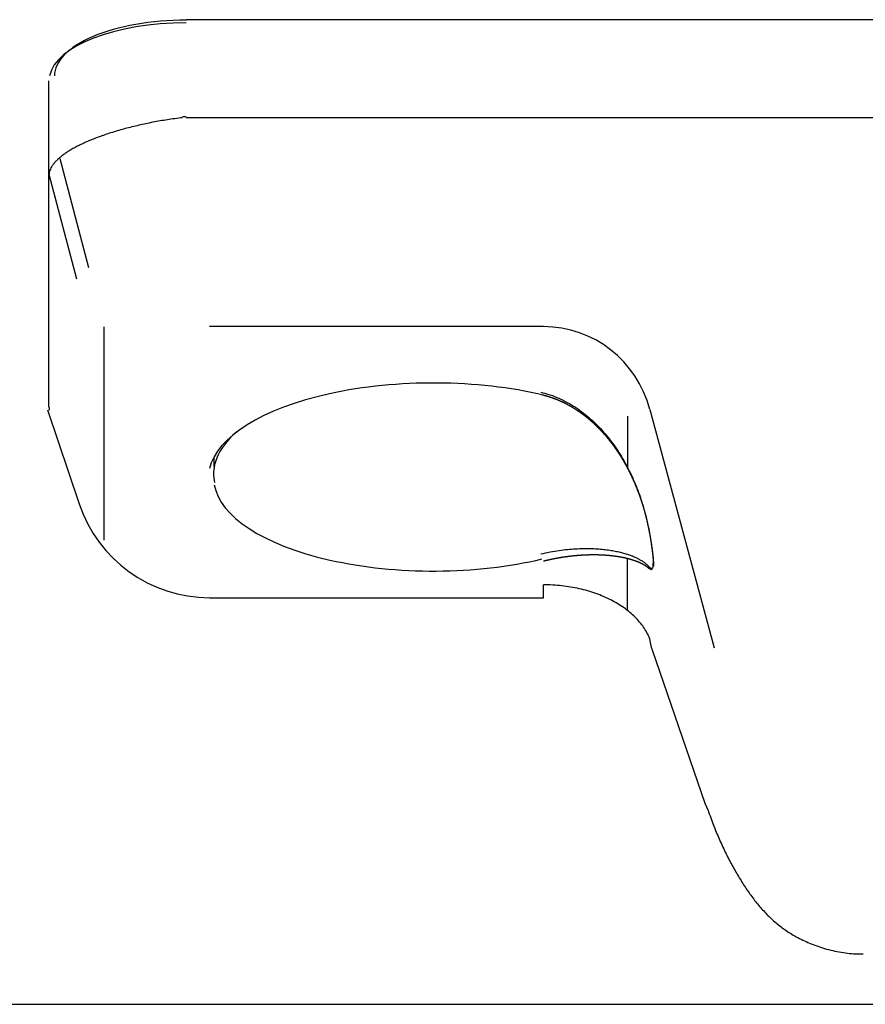
# Model space of a CAD drawing. Extents: x 0 to 420, y 0 to 297.
# Drawn here: x 86 to 86, y 106 to 106 of the extents above; entities that cross this region are included whole.
import ezdxf

# ---------------------------------------------------------------- set-up
doc = ezdxf.new("R2010")
doc.units = 0
doc.layers.get('0').update_dxf_attribs({"linetype": 'CONTINUOUS'})

msp = doc.modelspace()

# ---------------------------------------------------------------- linework, layer by layer
at = {"linetype": 'CONTINUOUS'}
for p, q in [((86.6939365831486, 105.926953202618), (86.2439365831486, 105.926953202618)), ((86.1939365831486, 105.785931332618), (86.1939365831486, 105.904667532618)), ((86.2439365831486, 105.891358742618), (86.6939365831486, 105.891358742618)), ((86.1978747531485, 105.876358622618), (86.2082815031486, 105.836720272618)), ((86.2040387531486, 105.832462512618), (86.1940306331485, 105.870582482618)), ((86.2139365831486, 105.815130232618), (86.2139365831486, 105.737469652618)), ((86.3740254631485, 105.815180602618), (86.2523504931485, 105.815180602618)), ((86.3732138931485, 105.790413472618), (86.3740254631485, 105.790223812618)), ((86.1934547131486, 105.784918442618), (86.2049347631486, 105.750611432618)), ((86.1939363131485, 105.785941602618), (86.1940038331486, 105.785474592618)), ((86.4126881731486, 105.784975522618), (86.4361447331485, 105.698184342618)), ((86.4045248131486, 105.782552552618), (86.4045248131486, 105.763709882618)), ((86.2539365831486, 105.767600452618), (86.2539365831486, 105.764121162618)), ((86.2542162131486, 105.764630012618), (86.2543404031486, 105.765198302618)), ((86.2542651031485, 105.764707582618), (86.2543404031486, 105.765198312618)), ((86.4045248131486, 105.711842402618), (86.4045248131486, 105.730691022618)), ((86.3740254631485, 105.716478022618), (86.3740254631485, 105.721162632618)), ((86.2523504931485, 105.716478022618), (86.3740254631485, 105.716478022618)), ((86.4135409531486, 105.697457942618), (86.4327524731485, 105.641686522618)), ((86.4327525731486, 105.641686252618), (86.4339382831486, 105.638959442618))]:
    msp.add_line(p, q, dxfattribs=at)
msp.add_arc((86.2523504931485, 105.766478022618), 0.0500000000002427, 198.501635999972, 270, dxfattribs=at)
for centre, major_axis, ratio, start_param, end_param in [((86.2439365831486, 105.904667532618), (-0.0499999999986187, 0), 0.422617999999795, 4.71238898038469, 6.19372938660014), ((86.2439365831487, 105.906480142618), (-0.0480000000002576, 0), 0.42261799999979, 4.71238898038469, 6.28318530717959), ((86.1959365831486, 105.870465362618), (-0.00199999999577472, 0), 0.906308000036452, 1.35124791913797e-16, 0.260602392179365), ((86.3740254631485, 105.774552262618), (0, 0.040628341810006), 0.984534000000406, 4.97183387206037, 6.28318530717959), ((86.3339365831486, 105.759992922618), (-0.0819999999999368, 0), 0.422618000000182, 4.20157343790554, 6.18266661001494), ((86.1959631031486, 105.785177242618), (0.00199615580575596, 0.000123943554598327), 0.846574000003293, 3.08496219747804, 3.347628992382), ((86.3339365831485, 105.761805542618), (-0.0800000000013767, 0), 0.422618000000529, 5.82161017066404, 6.18266661001529), ((86.3339365831486, 105.759992922618), (0.0799999999996999, 0), 0.42261800000015, 3.21233436013567, 5.2286582890853), ((86.3339365831486, 105.993043492618), (-0.0794543651921629, 0.266264550001793), 0.0350310000000489, 3.07248441356308, 3.26061012503312), ((86.4608148883087, 105.713742133464), (-0.0472738050660837, -0.0162845741297986), 0.614908998761626, 6.14082598177119, 6.28317229301882)]:
    msp.add_ellipse(centre, major_axis=major_axis, ratio=ratio, start_param=start_param, end_param=end_param, dxfattribs=at)
for points, knots in [([(86.2423992210386, 105.891266024072), (86.2418303269097, 105.891193141523), (86.2395547501948, 105.890901611246), (86.2370765840317, 105.89052421482), (86.2343765854761, 105.890075895802), (86.2317729418183, 105.889594109193), (86.2291885567416, 105.889071220424), (86.2266522498516, 105.88851167664), (86.2241644606471, 105.887916687693), (86.2217332331054, 105.887288330884), (86.2193645735485, 105.886628451056), (86.2170650342378, 105.885938955383), (86.2148410213958, 105.885221734184), (86.2126989795188, 105.884478682885), (86.2106453460269, 105.883711693334), (86.2086865483036, 105.882922666562), (86.2068290610041, 105.882113470465), (86.2050791790672, 105.881286095994), (86.2034438704189, 105.880442075686), (86.2019275172116, 105.879584711354), (86.2005322502113, 105.878717291711), (86.1992615097711, 105.87784219286), (86.1981184068832, 105.876962085141), (86.1971061225996, 105.876079400321), (86.1962278360052, 105.875197209028), (86.1954866996463, 105.874316279838), (86.1948859524701, 105.873445941625), (86.1944285260581, 105.872563588996), (86.1941188550881, 105.871769356847), (86.1940024732916, 105.871064315907), (86.1939733778892, 105.870888055691)], [0, 0, 0, 0, 0.00271186536249492, 0.0054125369162606, 0.00809616650851117, 0.0107568772958108, 0.0133887740288062, 0.0159859541738036, 0.0185425195035191, 0.0210525885808708, 0.0235103106829626, 0.0259098818206579, 0.0282455637178251, 0.0305117068981874, 0.0327027794391418, 0.0348134035690519, 0.0368384033185167, 0.0387728669986971, 0.0406122385879113, 0.0423536128180088, 0.0439958369886254, 0.0455380701206397, 0.0469800648336021, 0.0483224047016317, 0.0495667921649896, 0.0507164801774536, 0.0517768439246813, 0.0527555862522415, 0.0536635989381203, 0.0545176962897418, 0.0545176962897418, 0.0545176962897418, 0.0545176962897418]), ([(86.3730476884962, 105.791299089489), (86.3737535220963, 105.791110544174), (86.3765768566522, 105.790356362714), (86.3795367477607, 105.789142363119), (86.3826833243068, 105.787599950673), (86.3856103123612, 105.785830193419), (86.3884118094676, 105.783841375907), (86.3910485001957, 105.781666161107), (86.3935305650207, 105.779320637044), (86.3958579709832, 105.776823106993), (86.3980334185594, 105.774191279689), (86.4000588844116, 105.771443030655), (86.4019365251992, 105.768596140385), (86.4036687608525, 105.765660041324), (86.4052579706469, 105.762644456771), (86.4067066574735, 105.759558388494), (86.4080169119628, 105.756413380612), (86.4091923211933, 105.753211566309), (86.4102313161769, 105.749987501027), (86.4111530579323, 105.746644766009), (86.4118977666586, 105.743577266545), (86.4124287856857, 105.740762320624), (86.4125615404038, 105.740058584195)], [0, 0, 0, 0, 0.00345182351326789, 0.00689238410084373, 0.0103284810069908, 0.0137616235786716, 0.0171887923969107, 0.0206065387450459, 0.0240194261900399, 0.0274314396904185, 0.0308438944806867, 0.0342557211557349, 0.0376649564552897, 0.0410727678421657, 0.044480350233253, 0.0478879372111372, 0.0512948672426154, 0.0547001190903279, 0.05810373953644, 0.0615053010075968, 0.0649025876771832, 0.0682926884093183, 0.0682926884093183, 0.0682926884093183, 0.0682926884093183]), ([(86.3740254661849, 105.790223812689), (86.3740668868825, 105.790213416649), (86.3742325698166, 105.790171832293), (86.3744141369593, 105.790125012004), (86.3746131351532, 105.790072425345), (86.3748070252109, 105.790020046347), (86.3750018206241, 105.78996621628), (86.3751959040447, 105.789911386073), (86.3753897067545, 105.789855453535), (86.3755831063964, 105.789798449053), (86.3757761309641, 105.789740373721), (86.3759687678775, 105.789681235573), (86.3761610154782, 105.789621040314), (86.3763528694223, 105.789559794603), (86.376544326002, 105.789497504755), (86.376735381479, 105.789434177158), (86.376926032261, 105.789369818159), (86.3771162747874, 105.7893044341), (86.3773061054506, 105.78923803135), (86.377495520909, 105.789170616196), (86.3776845176507, 105.789102194993), (86.3778730924402, 105.789032774004), (86.3780612420472, 105.7889623595), (86.3782489631425, 105.788890957794), (86.3784362527301, 105.788818575081), (86.3786231076623, 105.788745217619), (86.3788095249079, 105.788670891629), (86.3789955015199, 105.788595603302), (86.3791810345811, 105.788519358824), (86.379366121235, 105.78844216436), (86.3795507587088, 105.788364026046), (86.3797349442171, 105.788284950026), (86.3799186751256, 105.788204942385), (86.3801019488196, 105.788124009201), (86.3802847627133, 105.788042156542), (86.3804671141827, 105.787959390498), (86.3806490008471, 105.787875717052), (86.3808304202884, 105.787791142204), (86.381011370105, 105.787705671949), (86.3811918479838, 105.787619312243), (86.3813718517328, 105.787532068984), (86.3815513790066, 105.787443948144), (86.3817304277049, 105.78735495558), (86.3819089957061, 105.787265097156), (86.3820870809602, 105.787174378701), (86.3822646813087, 105.7870828061), (86.3824417948391, 105.786990385113), (86.3826184196639, 105.786897121484), (86.3827945539077, 105.786803020949), (86.3829701955907, 105.7867080893), (86.383145342894, 105.786612332242), (86.3833199941867, 105.786515755376), (86.3834941477281, 105.78641836436), (86.3836678017747, 105.786320164853), (86.3838409547642, 105.786221162407), (86.3840136050073, 105.786121362648), (86.3841857510039, 105.786020771089), (86.3843573912329, 105.785919393251), (86.3845285241236, 105.785817234685), (86.3846991483198, 105.785714300809), (86.3848692624356, 105.785610597057), (86.3850388651422, 105.785506128821), (86.3852079550176, 105.785400901549), (86.3853765308232, 105.785294920573), (86.385544591205, 105.785188191292), (86.3857121349924, 105.785080718987), (86.3858791611241, 105.784972508864), (86.3860456683387, 105.784863566249), (86.3862116553992, 105.784753896457), (86.3863771213937, 105.784643504578), (86.3865420652751, 105.784532395788), (86.3867064860079, 105.784420575249), (86.3868703825234, 105.784308048144), (86.387033753842, 105.784194819589), (86.3871965991962, 105.784080894549), (86.3873589175749, 105.78396627815), (86.3875207081686, 105.783850975375), (86.3876819701295, 105.783734991221), (86.3878427025824, 105.783618330718), (86.3880029048707, 105.78350099871), (86.3881625761037, 105.783383000176), (86.3883217156944, 105.78326434003), (86.3884803229537, 105.783145023106), (86.3886383968702, 105.783025053824), (86.3887959376728, 105.782904437956), (86.3889529446537, 105.782783180283), (86.3891094134008, 105.782661281775), (86.3892653428355, 105.782538746799), (86.3894207331414, 105.78241558035), (86.3895755841675, 105.782291787284), (86.389729895858, 105.782167372492), (86.3898836680793, 105.782042340895), (86.3900369007611, 105.781916697375), (86.3901895937921, 105.781790446841), (86.3903417471614, 105.781663594123), (86.3904933606974, 105.781536144182), (86.390644434318, 105.781408101906), (86.3907949679819, 105.781279472146), (86.3909449615074, 105.781150259877), (86.3910944148843, 105.781020469924), (86.3912433279605, 105.780890107235), (86.3913917007399, 105.780759176623), (86.391539533087, 105.78062768301), (86.3916868255476, 105.780495630334), (86.3918335786363, 105.780363022568), (86.3919797927869, 105.780229863761), (86.3921254686077, 105.7800961578), (86.3922706065482, 105.779961908719), (86.3924152071442, 105.779827120473), (86.3925592709267, 105.779691797019), (86.3927027984251, 105.779555942316), (86.3928457900705, 105.779419560417), (86.3929882464288, 105.779282655248), (86.3931301680064, 105.779145230789), (86.3932715552653, 105.779007291065), (86.3934124087225, 105.778868840047), (86.3935527290656, 105.778729881543), (86.3936925165897, 105.778590419726), (86.3938317719159, 105.778450458517), (86.3939704954964, 105.778310001574), (86.3941086877077, 105.778169052489), (86.394246349007, 105.778027614812), (86.3943834798857, 105.777885692042), (86.3945200807206, 105.777743287804), (86.3946561520059, 105.777600405598), (86.3947916941613, 105.777457049002), (86.3949267076313, 105.777313221567), (86.3950611928449, 105.777168926862), (86.3951951502149, 105.777024168473), (86.3953285802197, 105.776878949917), (86.3954614832794, 105.776733274771), (86.3955938599288, 105.776587146488), (86.395725710528, 105.776440568712), (86.3958570354809, 105.776293545041), (86.3959878352225, 105.776146079031), (86.3961181102224, 105.775998174238), (86.3962478610611, 105.775849833779), (86.3963770882143, 105.775701060795), (86.3965057920685, 105.775551858561), (86.3966339733049, 105.775402230001), (86.3967616324609, 105.775252178208), (86.3968887699854, 105.775101706377), (86.39701538651, 105.774950817489), (86.3971414824396, 105.774799514793), (86.3972670583367, 105.774647801352), (86.3973921147861, 105.7744956802), (86.3975166522604, 105.774343154508), (86.3976406713029, 105.774190227359), (86.3977641724205, 105.774036901884), (86.3978871561167, 105.773883181216), (86.3980096229864, 105.773729068376), (86.3981315735751, 105.77357456644), (86.3982530082888, 105.773419678677), (86.3983739276618, 105.773264408145), (86.3984943323219, 105.773108757395), (86.3986142227093, 105.772952729253), (86.3987335992032, 105.772796326617), (86.3988524622727, 105.77263955227), (86.3989708124966, 105.772482408851), (86.3990886503482, 105.772324899137), (86.3992059761829, 105.772167026061), (86.399322790584, 105.772008792257), (86.3994390940924, 105.771850200407), (86.3995548871112, 105.771691253384), (86.3996701701125, 105.771531953969), (86.399784943548, 105.771372304968), (86.3998992080022, 105.771212309005), (86.4000129639359, 105.771051968874), (86.4001262117145, 105.770891287504), (86.4002389519278, 105.770730267509), (86.4003511849855, 105.770568911757), (86.4004629113994, 105.770407222977), (86.4005741318919, 105.770245203514), (86.4006848469816, 105.770082855999), (86.4007950574344, 105.769920182704), (86.400904764019, 105.769757185896), (86.4010139674546, 105.769593867909), (86.4011226681908, 105.769430231487), (86.4012308671095, 105.769266278726), (86.4013385648241, 105.769102012121), (86.4014457621368, 105.768937433885), (86.4015524596932, 105.768772546464), (86.4016586580372, 105.768607352467), (86.4017643579316, 105.768441854166), (86.4018695600975, 105.768276053894), (86.4019742653091, 105.768109953897), (86.4020784740964, 105.767943556812), (86.4021821871446, 105.76777686503), (86.4022854052667, 105.767609880735), (86.4023881291128, 105.767442606374), (86.4024903593589, 105.767275044346), (86.4025920966993, 105.767107197039), (86.4026933417296, 105.766939066619), (86.4027940951526, 105.76677065506), (86.4028943575151, 105.766601964596), (86.402994129578, 105.766432997106), (86.4030934120881, 105.766263754486), (86.4031922054997, 105.766094239131), (86.4032905105444, 105.765924452964), (86.4033883278675, 105.765754398056), (86.403485658132, 105.765584076447), (86.4035825019519, 105.765413490261), (86.4036788599931, 105.765242641535), (86.4037747329048, 105.76507153233), (86.4038701212869, 105.764900164801), (86.4039650259251, 105.764728540765), (86.4040594473234, 105.764556662548), (86.404153386211, 105.764384532069), (86.404246843234, 105.764212151396), (86.4043398189419, 105.764039522781), (86.4044323141147, 105.76386664804), (86.4045243293804, 105.763693529285), (86.4046158652679, 105.763520168774), (86.4047069224583, 105.763346568062), (86.4047975015269, 105.763172728932), (86.4048876029405, 105.762998653368), (86.4049772272319, 105.762824343234), (86.4050663749946, 105.762649800273), (86.405155046868, 105.762475026136), (86.4052432433441, 105.762300022764), (86.4053309649373, 105.762124792056), (86.4054182122845, 105.761949335667), (86.4055049858896, 105.761773655515), (86.4055912862872, 105.761597753463), (86.4056771141641, 105.761421631056), (86.4057624698963, 105.76124529048), (86.4058473541855, 105.761068733252), (86.4059317674634, 105.760891961445), (86.4060157104072, 105.760714976623), (86.4060991835354, 105.760537780677), (86.4061821873677, 105.760360375502), (86.4062647224641, 105.760182762907), (86.4063467894469, 105.760004944561), (86.4064283887955, 105.759826922456), (86.4065095210816, 105.759648698333), (86.4065901869521, 105.759470273628), (86.406670386714, 105.759291650553), (86.4067501210665, 105.759112830446), (86.4068293904909, 105.758933815127), (86.4069081955422, 105.758754606254), (86.4069865366958, 105.758575205663), (86.4070644144127, 105.758395615229), (86.4071418293824, 105.7582158363), (86.4072187821613, 105.758035870521), (86.4072952730522, 105.75785572014), (86.4073713027382, 105.757675386513), (86.4074468717466, 105.757494871358), (86.4075219805856, 105.757314176441), (86.4075966298489, 105.757133303321), (86.4076708199675, 105.756952253949), (86.4077445515195, 105.756771029924), (86.4078178250789, 105.756589632848), (86.4078906410096, 105.756408064848), (86.4079629999471, 105.75622632738), (86.4080349024963, 105.756044421957), (86.408106349156, 105.755862350407), (86.4081773402578, 105.755680114803), (86.4082478771636, 105.755497715504), (86.4083179617486, 105.755315152364), (86.4083875959399, 105.755132424939), (86.408456781475, 105.754949533263), (86.4085255204657, 105.754766476622), (86.4085938127522, 105.754583257258), (86.4086616581558, 105.754399877065), (86.4087290563544, 105.754216338439), (86.4087960070887, 105.754032643531), (86.4088625101272, 105.753848794628), (86.408928565846, 105.753664793246), (86.4089941746989, 105.753480640572), (86.4090593370286, 105.753296338116), (86.4091240531285, 105.753111887554), (86.4091883232108, 105.752927290668), (86.4092521475436, 105.752742548963), (86.4093155265012, 105.752557663653), (86.4093784600764, 105.752372637062), (86.4094409484928, 105.752187470834), (86.4095029921203, 105.752002166303), (86.4095645912281, 105.751816725117), (86.4096257460838, 105.751631148927), (86.4096864569735, 105.751445439328), (86.4097467241699, 105.75125959796), (86.409806547996, 105.751073626347), (86.4098659287964, 105.750887525932), (86.4099248667228, 105.750701298775), (86.4099833621918, 105.750514946092), (86.4100414155145, 105.750328469461), (86.4100990269811, 105.750141870571), (86.4101561968913, 105.74995515108), (86.410212925596, 105.749768312478), (86.4102692134514, 105.749581356227), (86.4103250607902, 105.749394283919), (86.410380467913, 105.74920709727), (86.41043543526, 105.749019797523), (86.4104899631198, 105.748832386432), (86.4105440517606, 105.748644865831), (86.4105977016843, 105.7484572368), (86.4106509132926, 105.748269500755), (86.4107036868274, 105.748081659687), (86.4107560227535, 105.747893714792), (86.4108079214257, 105.747705667671), (86.4108593832593, 105.747517519774), (86.4109104085756, 105.747329272892), (86.4109609978186, 105.747140928368), (86.4110111514512, 105.746952487467), (86.4110608697573, 105.746763952128), (86.4111101532551, 105.746575323416), (86.4111590023004, 105.746386603004), (86.4112074172733, 105.746197792487), (86.4112553986215, 105.746008893164), (86.4113029468426, 105.745819906354), (86.41135006234, 105.745630833846), (86.4113967456013, 105.74544167708), (86.4114429971654, 105.745252437278), (86.4114888174685, 105.745063116116), (86.411534206885, 105.744873714789), (86.4115791656271, 105.744684235096), (86.4116236940442, 105.744494678315), (86.4116677924868, 105.744305045597), (86.4117114612849, 105.744115338587), (86.411754701518, 105.743925558824), (86.411797514225, 105.743735707844), (86.4118399005273, 105.743545786584), (86.4118818615726, 105.74335579694), (86.4119233975872, 105.74316574042), (86.4119645066867, 105.742975618192), (86.4120051873088, 105.74278543119), (86.4120454380488, 105.742595180807), (86.4120852563074, 105.742404867944), (86.4121246456103, 105.742214494358), (86.4121636158693, 105.742024061443), (86.4122021725585, 105.741833575454), (86.4122403299981, 105.741643028996), (86.4122780899451, 105.741452439015), (86.4123154464126, 105.741261787485), (86.4123523559471, 105.741071094784), (86.4123888037046, 105.740880317817), (86.4124247372332, 105.740689576494), (86.4124601974175, 105.740498439809), (86.4124949912247, 105.740308503098), (86.4125302945793, 105.740113871012), (86.4125622547001, 105.739936601898), (86.4125912606553, 105.739775154354), (86.4125985120963, 105.739734792575)], [0, 0, 0, 0, 0.000202072340368846, 0.000404085625924818, 0.000606028535483827, 0.000807908748178288, 0.00100972523052483, 0.00121147879055695, 0.00141317031647815, 0.00161480045655663, 0.00181636993652448, 0.0020178794571098, 0.00221932970856872, 0.00242072136947498, 0.00262205511012653, 0.00282333159183768, 0.0030245514632991, 0.00322571536398789, 0.0034268239240752, 0.00362787776406651, 0.00382887749323403, 0.00402982371160235, 0.0042307170105862, 0.00443155797118595, 0.00463234716307059, 0.00483308514906221, 0.00503377248183689, 0.00523440970336129, 0.00543499734686401, 0.00563553593776077, 0.00583602599023555, 0.0060364680097363, 0.00623686249405327, 0.00643720993136421, 0.00663751079944956, 0.00683776556891018, 0.00703797470239759, 0.00723813865136726, 0.00743825786033406, 0.00763833276593804, 0.00783836379519834, 0.00803835136632311, 0.00823829589155789, 0.00843819777345035, 0.00863805740532306, 0.00883787517506119, 0.0090376514620668, 0.00923738663572615, 0.00943708106000543, 0.00963673509169965, 0.00983634907716284, 0.0100359233576363, 0.0102354582674717, 0.0104349541313482, 0.0106344112679573, 0.0108338299905698, 0.0110332106022853, 0.0112325534007388, 0.0114318586780006, 0.0116311267172187, 0.0118303577955111, 0.0120295521848484, 0.0122287101482069, 0.0124278319432499, 0.0126269178230068, 0.0128259680310342, 0.0130249828061977, 0.0132239623827044, 0.0134229069860488, 0.0136218168369948, 0.0138206921519495, 0.0140195331383154, 0.0142183400000045, 0.0144171129359589, 0.0146158521365725, 0.0148145577896762, 0.0150132300768593, 0.0152118691725394, 0.0154104752495037, 0.0156090484719576, 0.0158075889972761, 0.0160060969943621, 0.0162045725958448, 0.0164030159199237, 0.0166014272484665, 0.0167998065850468, 0.0169981534386844, 0.01719646788559, 0.0173947503144668, 0.0175930010715368, 0.0177912204579619, 0.0179894087298755, 0.0181875660977848, 0.0183856927286413, 0.0185837887443149, 0.0187818542234447, 0.0189798892011971, 0.0191778936691415, 0.0193758675762733, 0.0195738108290353, 0.0197717232918212, 0.0199696047870564, 0.0201674552974338, 0.0203652754700493, 0.0205630660673012, 0.0207608278149172, 0.0209585614008559, 0.0211562674765491, 0.0213539466566776, 0.0215515995192312, 0.0217492266063601, 0.0219468284240748, 0.0221444054421329, 0.0223419580955038, 0.0225394867829927, 0.0227369918690363, 0.0229344736825076, 0.0231319325180588, 0.0233293686516832, 0.0235267824751934, 0.0237241744308939, 0.0239215449315329, 0.0241188943605472, 0.0243162230710277, 0.0245135313872109, 0.0247108196034383, 0.0249080879857466, 0.0251053367704896, 0.0253025661656103, 0.0254997763503565, 0.0256969674759745, 0.0258941396649515, 0.0260912930121201, 0.026288427584472, 0.0264855434212701, 0.0266826405634075, 0.0268797192702375, 0.0270767798968626, 0.0272738227756204, 0.0274708482140325, 0.0276678564954406, 0.0278648478792293, 0.0280618226004879, 0.0282587808707536, 0.0284557228775108, 0.0286526487849041, 0.0288495587339901, 0.0290464528420302, 0.0292433312033925, 0.0294401938895435, 0.0296370409487463, 0.0298338724072999, 0.0300306882680308, 0.030227488569006, 0.0304242734815611, 0.0306210431833935, 0.0308177978326107, 0.0310145375677464, 0.0312112625080355, 0.0314079727531887, 0.0316046683837365, 0.0318013494614009, 0.0319980160286258, 0.0321946681093763, 0.0323913057082525, 0.0325879288119133, 0.0327845373882821, 0.0329811313867172, 0.0331777107384311, 0.033374275356525, 0.0335708251358405, 0.0337673599940626, 0.0339638801064633, 0.0341603857476477, 0.03435687717487, 0.0345533546286806, 0.0347498183323709, 0.034946268492326, 0.0351427052979248, 0.0353391289222645, 0.0355355395215579, 0.0357319372350007, 0.0359283221858162, 0.0361246944807883, 0.0363210542102465, 0.036517401448225, 0.0367137362529732, 0.036910058666363, 0.0371063687142947, 0.0373026664072052, 0.0374989517391772, 0.0376952247250759, 0.0378914855335954, 0.038087734369089, 0.0382839714228893, 0.0384801968720203, 0.0386764108804521, 0.0388726135981997, 0.0390688051622441, 0.0392649856959557, 0.0394611553094528, 0.0396573140996622, 0.0398534621502474, 0.0400495995318245, 0.0402457263020077, 0.0404418425054978, 0.0406379481739234, 0.0408340433262746, 0.0410301279685919, 0.0412262020946124, 0.0414222656849501, 0.0416183187080458, 0.0418143611601277, 0.0420103931426482, 0.0422064147675832, 0.0424024261358019, 0.0425984273383662, 0.0427944184547926, 0.0429903995547146, 0.0431863706971678, 0.0433823319308245, 0.0435782832935834, 0.0437742248136991, 0.043970156508831, 0.0441660783863938, 0.0443619904437298, 0.0445578926681047, 0.0447537850366824, 0.044949667516653, 0.0451455400655255, 0.0453414026305941, 0.0455372551493417, 0.0457330975497071, 0.0459289297501805, 0.0461247516871657, 0.0463205633345511, 0.0465163646614946, 0.0467121556277829, 0.0469079361846685, 0.0471037062743067, 0.0472994658300163, 0.0474952147764113, 0.047690953029205, 0.0478866804952934, 0.0480823970731402, 0.048278102652444, 0.048473797114386, 0.0486694803315813, 0.0488651521682447, 0.0490608124798223, 0.0492564611139329, 0.0494520979093853, 0.0496477226967401, 0.0498433352986428, 0.0500389355290769, 0.0502345231944556, 0.0504300981504883, 0.0506256614022632, 0.0508212150124501, 0.0510167610716646, 0.0512123016584859, 0.0514078384996319, 0.051603371324702, 0.0517988991386944, 0.0519944209424875, 0.0521899357336302, 0.0523854427501083, 0.0525809417568719, 0.0527764325837567, 0.052971915054156, 0.0531673889815537, 0.0533628540793211, 0.0535583099687298, 0.0537537562624129, 0.0539491925679243, 0.0541446184957641, 0.0543400337072836, 0.0545354378803598, 0.0547308306876426, 0.0549262117963595, 0.0551215808718202, 0.0553169375823288, 0.0555122815924351, 0.0557076125608759, 0.0559029301424314, 0.0560982339997618, 0.056293523807634, 0.0564887992364515, 0.0566840599513522, 0.0568793056139387, 0.0570745358962302, 0.0572697504747437, 0.0574649490204696, 0.0576601311997738, 0.0578552966776316, 0.0580504451326658, 0.0582455762431555, 0.0584406896822389, 0.0586357851184586, 0.0588308622231013, 0.0590259206800378, 0.0592209601698842, 0.0594159803686105, 0.0596109809472447, 0.0598059615832696, 0.060000921961714, 0.0601958617628452, 0.0603907806625437, 0.0605856783336398, 0.0607805544639735, 0.0609754087489642, 0.061170240878349, 0.0613650505369179, 0.0615598374042511, 0.0617546011549162, 0.061949341459195, 0.0621440579836083, 0.0623387503910731, 0.0625334183684992, 0.0627280616742052, 0.0629226800709893, 0.0631172733133117, 0.0633118411447716, 0.0635063831963765, 0.0637008989340264, 0.0638953878180641, 0.0640898493181988, 0.0642842829377862, 0.0644786888557671, 0.0646730674385822, 0.064867418148335, 0.0650617448243718, 0.0652560419975852, 0.0654503142028389, 0.0656445526614247, 0.0658387587721509, 0.0660329271705631, 0.0662270581497097, 0.0664211572069702, 0.066615233244244, 0.0668092941527817, 0.0670033475568203, 0.0670033475568203, 0.0670033475568203, 0.0670033475568203]), ([(86.4125615404038, 105.740058584209), (86.4126245688152, 105.739698822937), (86.4128766824609, 105.738259778099), (86.4131211840929, 105.736755597598), (86.4133636866411, 105.735171065761), (86.4135634365585, 105.733722046422), (86.4137258644525, 105.732369688428), (86.4138454018694, 105.731144712866), (86.4139197666678, 105.730059739184), (86.4139459547947, 105.729131669756), (86.4139205641194, 105.728378334464), (86.4138459550129, 105.727797837754), (86.4137259069404, 105.727383959886), (86.413563017571, 105.727132490601), (86.4133632308858, 105.727035352129), (86.4131208820426, 105.727091641623), (86.4128766075349, 105.72724159467), (86.4126245538303, 105.727508722108), (86.4125615404037, 105.727575503905)], [0, 0, 0, 0, 0.00171493327066469, 0.00336324793565952, 0.00492963883980781, 0.00639889944884219, 0.00775578261514564, 0.00898444657576464, 0.0100691211118943, 0.0109945736217568, 0.0117486392862762, 0.0123348593319768, 0.0127663497785579, 0.0130665612172034, 0.0132896262375968, 0.0135297146588626, 0.0138489544238367, 0.0142625313027394, 0.0142625313027394, 0.0142625313027394, 0.0142625313027394]), ([(86.4125985120803, 105.73973479271), (86.412647010418, 105.739462893814), (86.412841003746, 105.738375298438), (86.4130361692616, 105.737220819884), (86.4132368209012, 105.735986255315), (86.4134134723984, 105.73482874415), (86.4135717047179, 105.733714134872), (86.4137076208141, 105.732659348472), (86.4138203163619, 105.731668415878), (86.4139083253401, 105.730747986463), (86.4139708340472, 105.729908615651), (86.4140050105904, 105.729142661831), (86.4140154442335, 105.728511359559), (86.4139911865415, 105.728049544973), (86.4139851221253, 105.727934091267)], [0, 0, 0, 0, 0.00129989749140157, 0.00256510603148951, 0.00378923123220031, 0.00496591158016331, 0.00608881289214181, 0.00715163449308309, 0.00814782600661567, 0.00907068928323058, 0.00991361963850037, 0.010670175012115, 0.0113341884910486, 0.0119016671550838, 0.0119016671550838, 0.0119016671550838, 0.0119016671550838]), ([(86.4125615403968, 105.727575503906), (86.4124288087293, 105.72771774937), (86.4118978819036, 105.728286731246), (86.4111536525814, 105.728910861598), (86.4102328495876, 105.729582956384), (86.4091942065739, 105.730219611158), (86.4080188197778, 105.730835989086), (86.4067085850396, 105.731420852903), (86.4052598260442, 105.731970034479), (86.4036703548318, 105.732477489627), (86.4019376036872, 105.732937609188), (86.4000590383308, 105.733344919296), (86.3980323655637, 105.733692918995), (86.3958560941532, 105.733971211539), (86.3935288437178, 105.734169932025), (86.3910484786263, 105.734279010754), (86.3884146266631, 105.734287374388), (86.3856152200239, 105.734181808212), (86.382687480119, 105.73395529353), (86.3795391802785, 105.733564704738), (86.3765773279139, 105.733097760147), (86.3737536163432, 105.732469142042), (86.3730476884893, 105.732311987511)], [0, 0, 0, 0, 0.000939102230851754, 0.0019693647878479, 0.00309327136873632, 0.00431551830589455, 0.00564156803963564, 0.00707668985724976, 0.00862602982492764, 0.010294664643438, 0.0120876403157284, 0.0140099992749172, 0.0160662849409884, 0.0182602979345305, 0.0205962296707749, 0.0230789736537974, 0.0257148441182146, 0.0285100857823247, 0.0314624609643186, 0.0345657848339695, 0.0378151022266163, 0.0412068415229542, 0.0412068415229542, 0.0412068415229542, 0.0412068415229542]), ([(86.4125985120879, 105.726939635278), (86.412590137973, 105.726947432484), (86.4125566413288, 105.726978621349), (86.4125195309251, 105.727012877018), (86.4124781213519, 105.727050508612), (86.4124370234826, 105.72708725423), (86.412395124609, 105.727124249685), (86.412352755185, 105.727161187268), (86.4123097929677, 105.727198147936), (86.412266255674, 105.727235108063), (86.4122221457159, 105.727272071276), (86.4121774664304, 105.727309033992), (86.4121322138717, 105.727345994847), (86.4120863864606, 105.727382951739), (86.4120399840046, 105.727419902734), (86.4119930059525, 105.727456845932), (86.4119454514699, 105.727493779276), (86.4118973195564, 105.72753070087), (86.4118486094737, 105.727567608718), (86.4117993204665, 105.727604500841), (86.4117494518311, 105.727641375183), (86.4116990027555, 105.727678229771), (86.4116479723777, 105.727715062666), (86.4115963600709, 105.72775187176), (86.4115441650665, 105.727788655043), (86.4114913866346, 105.727825410476), (86.4114380240075, 105.727862136041), (86.4113840764872, 105.72789882967), (86.4113295433522, 105.727935489311), (86.4112744238502, 105.727972112926), (86.4112187172946, 105.728008698431), (86.4111624230691, 105.728045243694), (86.4111055405202, 105.728081746608), (86.4110480688639, 105.728118205144), (86.4109900074013, 105.728154617216), (86.4109313555974, 105.72819098063), (86.4108721127438, 105.728227293303), (86.410812278173, 105.728263553117), (86.4107518512821, 105.728299757918), (86.4106908314598, 105.72833590555), (86.4106292180319, 105.728371993895), (86.410567010477, 105.728408020738), (86.4105042081114, 105.728443983962), (86.4104408103542, 105.728479881381), (86.410376816599, 105.728515710823), (86.4103122264129, 105.728551470018), (86.4102470391173, 105.728587156829), (86.4101812541272, 105.728622769063), (86.4101148709425, 105.728658304478), (86.4100478889431, 105.728693760893), (86.4099803077012, 105.728729136023), (86.4099121267057, 105.728764427626), (86.4098433454176, 105.728799633468), (86.4097739632831, 105.728834751322), (86.4097039798833, 105.728869778887), (86.4096333947157, 105.728904713906), (86.4095622072665, 105.728939554118), (86.4094904170818, 105.728974297235), (86.4094180237234, 105.729008940954), (86.4093450267697, 105.729043482966), (86.4092714256998, 105.729077921001), (86.4091972201922, 105.729112252694), (86.4091224098471, 105.729146475716), (86.4090469941082, 105.729180587811), (86.4089709727468, 105.729214586554), (86.4088943453342, 105.72924846961), (86.4088171113675, 105.729282234704), (86.4087392705622, 105.729315879483), (86.4086608226944, 105.729349401446), (86.4085817673609, 105.729382798067), (86.4085021041484, 105.729416067253), (86.4084218323037, 105.72944920745), (86.4083409520818, 105.729482215235), (86.4082594649137, 105.72951508482), (86.4081773683387, 105.72954781781), (86.4080946569187, 105.729580421512), (86.408011328187, 105.729612897352), (86.4079273817026, 105.729645243072), (86.4078428165174, 105.729677457243), (86.4077576320206, 105.729709538137), (86.407671827238, 105.729741484207), (86.4075854014953, 105.729773293785), (86.4074983539316, 105.729804965272), (86.4074106838159, 105.729836497022), (86.4073223903474, 105.729867887415), (86.4072334727092, 105.729899134836), (86.4071439301426, 105.729930237649), (86.4070537618501, 105.729961194234), (86.4069629671261, 105.729992002936), (86.4068715450633, 105.730022662172), (86.4067794949055, 105.730053170301), (86.4066868159309, 105.730083525696), (86.4065935071298, 105.730113726633), (86.4064995677276, 105.730143771262), (86.4064049969581, 105.730173657749), (86.4063097936936, 105.730203384366), (86.4062139571118, 105.73023294929), (86.4061174864021, 105.730262350697), (86.4060203807357, 105.730291586768), (86.4059226391332, 105.730320655729), (86.4058242606726, 105.730349555788), (86.405725244466, 105.730378285145), (86.4056255897664, 105.730406841955), (86.4055252955196, 105.730435224467), (86.4054243609627, 105.730463430842), (86.4053227851844, 105.730491459286), (86.4052205673243, 105.730519307994), (86.4051177063748, 105.730546975167), (86.4050142013533, 105.730574458974), (86.4049100513636, 105.730601757567), (86.404805255301, 105.73062886915), (86.4046998123613, 105.73065579185), (86.4045937213876, 105.730682523886), (86.4044869815035, 105.730709063404), (86.4043795916915, 105.730735408585), (86.4042715511196, 105.730761557567), (86.4041628586119, 105.730787508569), (86.4040535132237, 105.730813259756), (86.4039435139717, 105.7308388093), (86.4038328599185, 105.730864155365), (86.4037215501135, 105.730889296115), (86.4036095835429, 105.730914229732), (86.4034969590925, 105.73093895438), (86.403383675722, 105.730963468203), (86.4032697322005, 105.730987769387), (86.4031551274366, 105.73101185609), (86.4030398603143, 105.731035726471), (86.4029239297547, 105.731059378685), (86.4028073345535, 105.731082810912), (86.4026900736762, 105.731106021297), (86.402572145938, 105.731129008015), (86.4024535502326, 105.731151769224), (86.4023342855393, 105.73117430307), (86.4022143505332, 105.731196607754), (86.4020937442214, 105.731218681409), (86.4019724656082, 105.731240522195), (86.4018505132127, 105.731262128109), (86.4017278857388, 105.731283497068), (86.4016045820936, 105.73130462697), (86.4014806008191, 105.731325515769), (86.4013559406763, 105.731346161385), (86.4012306004244, 105.731366561737), (86.4011045788047, 105.731386714749), (86.4009778743765, 105.731406618372), (86.400850485952, 105.731426270517), (86.4007224122379, 105.731445669111), (86.4005936519302, 105.731464812089), (86.4004642036591, 105.731483697377), (86.4003340662423, 105.73150232293), (86.400203238462, 105.731520686486), (86.4000717197656, 105.731538785112), (86.3999395094123, 105.731556615996), (86.3998066068347, 105.731574176273), (86.3996730113282, 105.731591463108), (86.3995387222052, 105.731608473659), (86.399403738849, 105.731625205075), (86.3992680605529, 105.731641654518), (86.3991316868855, 105.731657819115), (86.3989946169592, 105.731673696051), (86.3988568501965, 105.731689282471), (86.3987183858586, 105.731704575538), (86.3985792232452, 105.731719572413), (86.3984393618452, 105.731734270234), (86.3982988009415, 105.731748666164), (86.3981575398444, 105.731762757361), (86.3980155779556, 105.731776540973), (86.3978729145448, 105.731790014164), (86.3977295490407, 105.731803174078), (86.3975854808089, 105.73181601788), (86.3974407089751, 105.731828542626), (86.3972952330066, 105.731840745314), (86.3971490521811, 105.731852622965), (86.3970021656798, 105.731864172607), (86.396854572982, 105.731875391244), (86.3967062734181, 105.731886275892), (86.3965572660863, 105.731896823584), (86.3964075504058, 105.731907031329), (86.3962571256626, 105.731916896146), (86.3961059912742, 105.731926415046), (86.3959541464802, 105.73193558505), (86.3958015905037, 105.731944403183), (86.3956483226452, 105.73195286646), (86.3954943423522, 105.731960971893), (86.3953396487884, 105.731968716506), (86.3951842413365, 105.731976097313), (86.3950281193985, 105.731983111325), (86.3948712820853, 105.73198975558), (86.3947137288324, 105.731996027047), (86.3945554588887, 105.732001922404), (86.3943964717115, 105.732007438353), (86.3942367666355, 105.732012571591), (86.3940763431831, 105.732017318814), (86.3939152005632, 105.732021676724), (86.3937533381146, 105.732025642021), (86.3935907551468, 105.732029211404), (86.3934274511248, 105.73203238157), (86.393263425374, 105.732035149218), (86.3930986773575, 105.732037511044), (86.3929332062529, 105.732039463751), (86.3927670116219, 105.732041004035), (86.3926000927911, 105.732042128594), (86.3924324491132, 105.732042834128), (86.3922640797764, 105.732043117338), (86.3920949842873, 105.732042974915), (86.3919251617932, 105.732042403578), (86.3917546123843, 105.732041399943), (86.3915833361482, 105.732039960451), (86.3914113330474, 105.732038081567), (86.3912386034437, 105.732035759756), (86.391065147707, 105.732032991483), (86.3908909658059, 105.732029773207), (86.3907160580907, 105.732026101395), (86.39054042495, 105.732021972513), (86.3903640662269, 105.732017383018), (86.3901869823578, 105.732012329377), (86.3900091736612, 105.732006808057), (86.3898306400203, 105.732000815511), (86.3896513818183, 105.731994348209), (86.3894713994511, 105.731987402617), (86.3892906930384, 105.731979975205), (86.3891092625876, 105.731972062402), (86.388927108673, 105.731963660774), (86.3887442306794, 105.731954766367), (86.3885606264904, 105.731945374399), (86.3883762940203, 105.73193548025), (86.388191234026, 105.731925079266), (86.3880054488097, 105.731914166826), (86.3878189401032, 105.731902738293), (86.387631708938, 105.731890788961), (86.3874437563796, 105.731878314135), (86.387255083718, 105.731865309106), (86.3870656923796, 105.73185176912), (86.3868755835862, 105.731837689423), (86.3866847592887, 105.731823065267), (86.3864932208922, 105.731807891852), (86.3863009698216, 105.731792164376), (86.3861080079272, 105.731775878013), (86.3859143369132, 105.731759027936), (86.3857199586557, 105.731741609302), (86.3855248749939, 105.73172361723), (86.3853290878623, 105.731705046859), (86.3851325992928, 105.731685893282), (86.3849354111831, 105.731666151578), (86.3847375258536, 105.731645816851), (86.3845389456276, 105.731624884163), (86.3843396725314, 105.731603348557), (86.3841397091386, 105.731581205089), (86.3839390577117, 105.731558448769), (86.383737720857, 105.731535074638), (86.3835357010736, 105.731511077681), (86.3833330010892, 105.731486452918), (86.3831296235877, 105.731461195326), (86.3829255714022, 105.731435299884), (86.3827208475678, 105.731408761596), (86.3825154548995, 105.73138157539), (86.3823093963411, 105.731353736221), (86.3821026752946, 105.731325239072), (86.3818952949512, 105.731296078879), (86.381687258432, 105.731266250569), (86.381478569309, 105.731235749088), (86.381269230936, 105.731204569362), (86.3810592470412, 105.731172706339), (86.3808486212756, 105.731140154941), (86.3806373572879, 105.731106910089), (86.3804254590743, 105.73107296672), (86.3802129304059, 105.731038319742), (86.3799997755205, 105.731002964111), (86.3797859985579, 105.730966894756), (86.3795716036615, 105.730930106602), (86.3793565952445, 105.730892594591), (86.3791409776386, 105.730854353656), (86.3789247555987, 105.730815378776), (86.3787079336871, 105.73077566489), (86.3784905164891, 105.730735206935), (86.3782725092956, 105.730693999971), (86.3780539167677, 105.730652038942), (86.377834744064, 105.730609318822), (86.3776149964382, 105.730565834578), (86.3773946790731, 105.730521581259), (86.3771737976749, 105.730476554142), (86.3769523577955, 105.730430748351), (86.3767303642048, 105.730384158404), (86.3765078251136, 105.730336778361), (86.3762847401737, 105.730288605184), (86.3760611283525, 105.730239636739), (86.3758369806435, 105.730189867006), (86.3756123182501, 105.730139282569), (86.3753870987435, 105.730087863141), (86.3751614863573, 105.730035666139), (86.3749350032957, 105.729982608408), (86.3747095133252, 105.729929087953), (86.3744778718886, 105.729873186041), (86.3742664408133, 105.729821442025), (86.3740736610724, 105.729773914936), (86.3740254661787, 105.729762033162)], [0, 0, 0, 0, 5.41858264144335e-05, 0.00010862255285302, 0.000163530489224252, 0.00021892452942114, 0.000274743651598629, 0.000330977757667748, 0.000387646090030469, 0.000444756120515625, 0.0005023050070794, 0.000560292285970218, 0.000618720822972596, 0.000677593081248283, 0.000736910462772787, 0.000796674363190627, 0.00085688645547219, 0.000917548418379733, 0.0009786618199012, 0.00104022819493388, 0.00110224907596313, 0.0011647259858041, 0.00122766041708117, 0.00129105384316889, 0.0013549077173225, 0.0014192234758651, 0.00148400253477601, 0.00154924629238444, 0.00161495612830122, 0.00168113340443982, 0.00174777946645609, 0.00181489564026426, 0.00188248323860043, 0.00195054355352418, 0.00201907786492409, 0.00208808743284401, 0.0021575735055242, 0.00222753731172755, 0.00229798006919356, 0.00236890297671063, 0.00244030722185059, 0.00251219397464193, 0.00258456439399827, 0.00265741962190296, 0.00273076078901096, 0.00280458901016558, 0.00287890538880948, 0.00295371101386545, 0.00302900696177479, 0.00310479429637933, 0.00318107406783482, 0.00325784731582651, 0.00333511506526718, 0.00341287833148818, 0.00349113811496267, 0.00356989540809203, 0.00364915118713918, 0.00372890642169706, 0.00380916206486062, 0.00388991906413839, 0.00397117834955088, 0.00405294084594648, 0.00413520746443736, 0.00421797910927149, 0.00430125666138534, 0.00438504099698135, 0.00446933300845463, 0.00455413358036442, 0.00463944347498546, 0.00472526343301661, 0.00481159457256614, 0.00489843811191871, 0.0049857938783485, 0.00507366110474243, 0.0051620438684427, 0.00525094977331097, 0.0053403832437551, 0.00543034584830418, 0.00552083905580321, 0.00561186433175525, 0.00570342313974235, 0.00579551694120444, 0.00588814719451827, 0.0059813153561732, 0.00607502288101848, 0.00616927122135889, 0.00626406182744719, 0.00635939614795327, 0.00645527562996668, 0.00655170171826802, 0.00664867585650297, 0.00674619948955126, 0.00684427408481252, 0.006942901120788, 0.00704208207694902, 0.00714181843332506, 0.00724211167092258, 0.00734296327129952, 0.00744437471742352, 0.00754634749225195, 0.00764888308045546, 0.00775198296681402, 0.00785564863831067, 0.00795988158159165, 0.00806468328545806, 0.00817005523892547, 0.00827599893525603, 0.00838251591342966, 0.00848960774896873, 0.00859727602108792, 0.00870552231000428, 0.00881434819787733, 0.00892375526838717, 0.00903374510703549, 0.00914431930084734, 0.00925547943903039, 0.00936722711204613, 0.0094795639121227, 0.00959249143360679, 0.00970601127221141, 0.00982012502567279, 0.00993483431185538, 0.010050140840794, 0.0101660463519633, 0.010282552587505, 0.0103996612910854, 0.0105173742091723, 0.0106356930897391, 0.0107546196834805, 0.010874155742825, 0.0109943030226531, 0.0111150632795681, 0.0112364382725288, 0.0113584297629425, 0.0114810395134329, 0.011604269301868, 0.01172812098968, 0.0118525964738508, 0.0119776976566515, 0.012103426444115, 0.0122297847463412, 0.0123567744781791, 0.0124843975579016, 0.0126126559086246, 0.0127415514571636, 0.0128710861344748, 0.0130012618758634, 0.0131320806199148, 0.0132635443066377, 0.013395654626059, 0.0135284128421276, 0.0136618201853281, 0.0137958778958028, 0.0139305872227842, 0.0140659494250802, 0.0142019657703094, 0.0143386375362948, 0.0144759660088076, 0.0146139524839238, 0.0147525982662932, 0.0148919046701346, 0.0150318730184523, 0.0151725046434432, 0.0153138008864012, 0.0154557630978044, 0.0155983926369545, 0.0157416908722995, 0.0158856591809308, 0.0160302989512661, 0.0161756115957772, 0.0163215985425119, 0.0164682612302249, 0.0166156011071111, 0.0167636196316413, 0.0169123182717165, 0.0170616985052549, 0.0172117618199549, 0.0173625097132398, 0.0175139436922078, 0.0176660652737748, 0.0178188759842158, 0.0179723773595751, 0.0181265709454097, 0.0182814582969693, 0.0184370409788254, 0.0185933205649039, 0.0187502986387684, 0.0189079767747362, 0.0190663565126527, 0.0192254393976456, 0.0193852269857956, 0.0195457208454683, 0.0197069225567598, 0.0198688337107733, 0.0200314559106685, 0.0201947907706424, 0.0203588399168614, 0.0205236049864556, 0.0206890876281005, 0.020855289501919, 0.0210222122792145, 0.0211898576423692, 0.0213582272853739, 0.0215273229132149, 0.0216971462347905, 0.0218676986336259, 0.0220389810335375, 0.0222109943357461, 0.0223837394540103, 0.0225572173147947, 0.0227314288583802, 0.0229063750362451, 0.0230820568140585, 0.0232584751693807, 0.0234356310929234, 0.0236135255879472, 0.0237921596705196, 0.0239715343688526, 0.0241516507249489, 0.0243325097926199, 0.0245141126381999, 0.0246964603627942, 0.0248795549559035, 0.0250633995930538, 0.0252479973288428, 0.0254333489997805, 0.0256194541697358, 0.025806312565933, 0.0259939244969127, 0.0261822904135396, 0.0263714106221335, 0.0265612852270109, 0.0267519143327882, 0.0269432980185147, 0.0271354363604673, 0.0273283294165909, 0.0275219771529113, 0.0277163795352855, 0.0279115364768497, 0.0281074478396852, 0.0283041134852823, 0.0285015331873779, 0.0286997067062199, 0.0288986337625807, 0.0290983140018669, 0.0292987470717775, 0.0294999325343739, 0.0297018699197625, 0.0299045587310194, 0.0301079983784369, 0.0303121882727274, 0.03051712774146, 0.0307228160640725, 0.0309292524990808, 0.0311364362001863, 0.031344366317987, 0.0315530419181712, 0.0317624620086861, 0.0319726255753363, 0.0321835314908772, 0.032395178622098, 0.0326075657441133, 0.0328206915691823, 0.0330345547823838, 0.033249153948972, 0.033464487626222, 0.0336805542673775, 0.0338973522656503, 0.0341148799740654, 0.0343331356218493, 0.0345521174298475, 0.0347718234971446, 0.0349922518759399, 0.0352134005495895, 0.0354352673787685, 0.0356578502139774, 0.0358811467880933, 0.0361051548106333, 0.0363298718153468, 0.0365552951681699, 0.0367814224203353, 0.0370082511640601, 0.0372357783377471, 0.0374640022800476, 0.0376929147330806, 0.0379225184503371, 0.0381528127989463, 0.0383837986461462, 0.0386154511190604, 0.0388477484790783, 0.0390807354438535, 0.0393145001075114, 0.0395489668547091, 0.0397837971036534, 0.0397837971036534, 0.0397837971036534, 0.0397837971036534]), ([(86.4125985120882, 105.701746572739), (86.4124041636355, 105.702174719334), (86.4116267696727, 105.703887305787), (86.4104628640817, 105.705702374584), (86.4089967351663, 105.707638087493), (86.4073185063295, 105.70944426176), (86.4054128602477, 105.711172119629), (86.4032987661714, 105.712793476768), (86.400987422056, 105.714301735956), (86.398491938588, 105.715684475492), (86.3958255025225, 105.716931010571), (86.3930069173322, 105.718032946283), (86.3900571266064, 105.718981928426), (86.3869878201331, 105.719769297578), (86.3838455465901, 105.720387583932), (86.3805521531734, 105.720831084479), (86.3775121976248, 105.721107194168), (86.3747228124378, 105.721151546821), (86.3740254661785, 105.721162634966)], [0, 0, 0, 0, 0.00223700584339423, 0.00454354701361104, 0.00692955020339127, 0.00940305062581898, 0.0119699026789791, 0.0146319959822399, 0.0173889545082328, 0.0202391335379031, 0.0231791236458047, 0.0262016975829365, 0.0292980833718371, 0.0324589486962513, 0.0356740716162901, 0.0389305499839718, 0.04221447463481, 0.0455117577062477, 0.0455117577062477, 0.0455117577062477, 0.0455117577062477]), ([(86.4339319752273, 105.63897133848), (86.4341289169427, 105.638401689421), (86.4349166840254, 105.636123092978), (86.4358349311044, 105.633701236558), (86.4368742709014, 105.631092682898), (86.4379289731181, 105.628614319291), (86.4390246630799, 105.626181210387), (86.4401517700997, 105.623816088852), (86.4413101519562, 105.6215128378), (86.4424971485602, 105.619273070593), (86.4437107428916, 105.617096329026), (86.444948863427, 105.614982711097), (86.4462090135853, 105.612932161551), (86.4474905052518, 105.610944682291), (86.4488025189712, 105.60902035825), (86.4501531836686, 105.607159267202), (86.4515509111163, 105.605361488921), (86.4530040332947, 105.603627102371), (86.4545209185279, 105.601956187724), (86.456109869565, 105.600348821123), (86.4577794151195, 105.59880509361), (86.459537246448, 105.597325039955), (86.461394411267, 105.595908918922), (86.4633718369693, 105.594557334567), (86.4654883855655, 105.593271403131), (86.4677655584912, 105.59205012311), (86.4702114114194, 105.590905071402), (86.4728265104528, 105.589854323802), (86.4756170256764, 105.588912642015), (86.4785632117299, 105.588104787778), (86.4815844599308, 105.587458991848), (86.4846858217649, 105.587008355065), (86.4874374346956, 105.586743844838), (86.4897818046421, 105.586733644702), (86.4903678970734, 105.586731094718)], [0, 0, 0, 0, 0.00284245084584699, 0.00563959632230032, 0.0083919971436584, 0.0111001473345916, 0.0137644746068786, 0.0163853408974023, 0.0189630430600665, 0.0214978136967773, 0.0239898221301866, 0.0264391755135091, 0.0288459246834791, 0.0312115456086773, 0.0335413331615877, 0.0358417015314646, 0.0381197457197211, 0.0403832981880868, 0.04264096383781, 0.0449021279717993, 0.0471769336855197, 0.049476255079445, 0.0518144471564172, 0.054212140304612, 0.056691859925241, 0.0592761294178126, 0.0619755573831187, 0.064793895326073, 0.0677345803705466, 0.0707753168808051, 0.0738644892628366, 0.0769277594452587, 0.0798761152645446, 0.0826796129321849, 0.0826796129321849, 0.0826796129321849, 0.0826796129321849])]:
    msp.add_open_spline(points, degree=3, knots=knots, dxfattribs=at)
for points in [[(86.2439365809147, 105.891589552965), (86.2434129834913, 105.891589552965), (86.2428893485658, 105.891558278347), (86.2423698009399, 105.891496648703)], [(86.193964212815, 105.871077624869), (86.1939458882594, 105.870904567886), (86.1939365809147, 105.870700141412), (86.1939365809147, 105.870465364937)], [(86.1939365809147, 105.785941712588), (86.1939365809147, 105.785706936112), (86.1939458882594, 105.785441775342), (86.193964212815, 105.78514914301)], [(86.253902879661, 105.761475802559), (86.2540230382687, 105.762551230939), (86.2541431968763, 105.763626659319), (86.254263355484, 105.764702087699)], [(86.2543404010652, 105.758412775699), (86.2540714175962, 105.759539871509), (86.2539365809146, 105.760674342), (86.2539365809146, 105.761807155974)], [(84.6639365809146, 105.568399238308), (85.2739340809147, 105.568399238308), (85.8839315809146, 105.568399238308), (86.4939290809148, 105.568399238308)]]:
    msp.add_open_spline(points, degree=3, dxfattribs=at)

doc.saveas('drawing.dxf')
